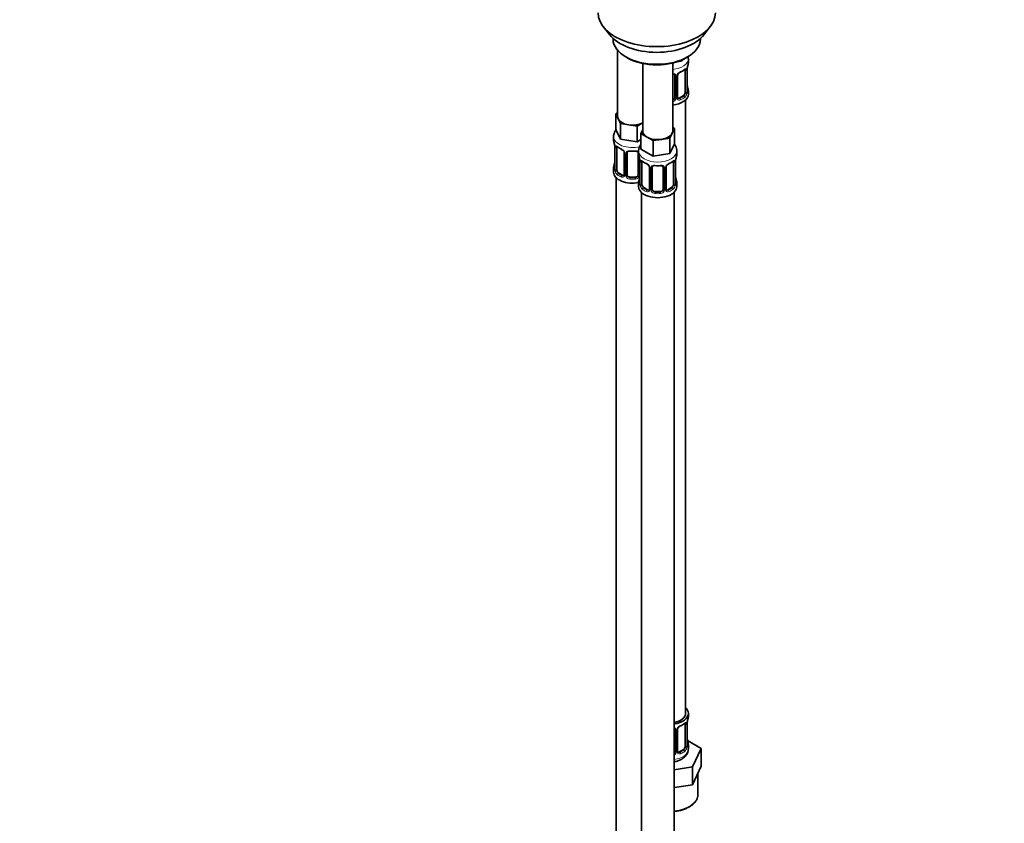
# Model space of a CAD drawing. Units: millimetres. Extents: x 0 to 1478, y 0 to 1758.
# Drawn here: x 756 to 1117, y 154 to 448 of the extents above; entities that cross this region are included whole.
import ezdxf
from ezdxf import colors
from ezdxf.entities.mleader import LeaderData, LeaderLine
from ezdxf.math import Vec2, Vec3

# ---------------------------------------------------------------- set-up
doc = ezdxf.new("R2010")
doc.units = ezdxf.units.MM
doc.layers.add('DV6_Défaut', color=7, linetype='Continuous')
doc.layers.add('Défaut', color=7, linetype='Continuous')

# ---------------------------------------------------------------- blocks, each defined once
blk = doc.blocks.new('_DOT')
at = {"color": 0}
blk.add_line((0, 0), (-1, 0), dxfattribs=at)
at = {"color": 0, "const_width": 0.333}
blk.add_lwpolyline([(-0.1665, 0, 1), (0.1665, 0, 1)], format="xyb", close=True, dxfattribs=at)
blk = doc.blocks.new('SE5')
at = {"layer": 'DV6_Défaut', "color": 7, "linetype": 'Continuous', "lineweight": 35}
for p, q in [((969.86, 445.95), (972.14, 443)), ((1006.83, 443), (1009.11, 445.95)), ((973.49, 441.56), (973.49, 441.35)), ((1005.49, 441.35), (1005.49, 441.56)), ((975.15, 437.26), (975.15, 412.98)), ((978.17, 434.82), (978.88, 434.41)), ((998.57, 433.25), (996.8, 432.97)), ((998.81, 433.75), (998.57, 433.25)), ((998.57, 433.65), (998.57, 433.25)), ((1000.09, 434.41), (1000.8, 434.82)), ((1001.08, 432.7), (1001.08, 434.21)), ((984.34, 432.4), (984.34, 407.67)), ((995.34, 407.67), (995.34, 432.56)), ((999.88, 429.85), (999.88, 421.78)), ((1000.63, 422.11), (1000.63, 430.18)), ((996.08, 427.98), (996.08, 419.92)), ((997.14, 420.01), (997.14, 428.07)), ((999.17, 420.56), (997.76, 419.74)), ((1000.08, 194.16), (1000.08, 419.06)), ((1001.08, 421.15), (1001.08, 422.36)), ((974.51, 413.93), (975.15, 414.3)), ((975.34, 412.16), (974.51, 413.93)), ((974.51, 413.93), (974.51, 408.21)), ((976.16, 410.39), (975.34, 412.16)), ((976.16, 404.67), (974.51, 408.21)), ((979.22, 409.91), (976.16, 410.39)), ((976.16, 410.39), (976.16, 404.67)), ((982.29, 409.44), (979.22, 409.91)), ((984.34, 410.62), (982.29, 409.44)), ((982.29, 409.44), (982.29, 403.72)), ((983.71, 406.72), (984.34, 408.09)), ((995.98, 408.62), (995.15, 406.85)), ((995.34, 408.99), (995.98, 408.62)), ((995.98, 408.62), (995.98, 402.91)), ((973.65, 405.63), (973.65, 404.39)), ((982.29, 403.72), (976.16, 404.67)), ((983.71, 404.54), (982.29, 403.72)), ((985.95, 405.43), (983.71, 406.72)), ((983.71, 406.72), (983.71, 401.01)), ((988.2, 404.13), (985.95, 405.43)), ((991.26, 404.61), (988.2, 404.13)), ((994.33, 405.08), (991.26, 404.61)), ((995.15, 406.85), (994.33, 405.08)), ((994.33, 405.08), (994.33, 399.37)), ((974.1, 401.86), (974.1, 393.8)), ((974.85, 393.47), (974.85, 401.53)), ((988.2, 398.42), (983.71, 401.01)), ((988.2, 404.13), (988.2, 398.42)), ((995.98, 402.91), (994.33, 399.37)), ((977.59, 399.76), (977.59, 391.69)), ((978.65, 391.6), (978.65, 399.67)), ((982.65, 399.67), (982.65, 391.6)), ((982.84, 400.33), (982.84, 399.08)), ((994.33, 399.37), (988.2, 398.42)), ((996.84, 399.08), (996.84, 400.33)), ((973.65, 394.04), (973.65, 392.57)), ((983.29, 396.55), (983.29, 388.49)), ((984.04, 388.16), (984.04, 396.22)), ((986.79, 394.45), (986.79, 386.39)), ((987.84, 386.3), (987.84, 394.36)), ((991.84, 394.36), (991.84, 386.3)), ((992.89, 386.39), (992.89, 394.45)), ((995.64, 396.22), (995.64, 388.16)), ((996.39, 388.49), (996.39, 396.55)), ((974.65, 390.49), (974.65, 144.35)), ((976.97, 391.43), (975.56, 392.24)), ((981.65, 390.79), (979.65, 390.79)), ((982.84, 388.73), (982.84, 387.26)), ((986.16, 386.12), (984.75, 386.94)), ((994.93, 386.94), (993.52, 386.12)), ((996.84, 387.26), (996.84, 388.73)), ((983.84, 385.18), (983.84, 139.05)), ((990.84, 385.48), (988.84, 385.48)), ((995.84, 139.05), (995.84, 385.18)), ((1001.08, 192.95), (1001.08, 194.16)), ((996.08, 188.23), (996.08, 180.16)), ((997.14, 180.25), (997.14, 188.32)), ((999.88, 190.09), (999.88, 182.03)), ((1000.63, 182.36), (1000.63, 190.42)), ((1005.79, 181.27), (1000.75, 184.19)), ((999.17, 180.8), (997.76, 179.99)), ((1001.08, 181.1), (1001.08, 182.6)), ((1002.66, 174.51), (1005.79, 181.27)), ((1005.79, 174.74), (1005.79, 181.27)), ((995.84, 173.46), (1002.66, 174.51)), ((1002.66, 167.98), (1002.66, 174.51)), ((1004.23, 171.36), (1005.79, 174.74)), ((1002.66, 167.98), (1004.23, 171.36)), ((1004.58, 164.36), (1004.58, 172.13)), ((995.84, 166.93), (996.8, 167.08)), ((996.8, 167.08), (1002.66, 167.98))]:
    blk.add_line(p, q, dxfattribs=at)
at = {"layer": 'DV6_Défaut', "color": 7, "linetype": 'Continuous', "lineweight": 18}
for p, q in [((1000.49, 429.94), (1000.49, 421.87)), ((1000.61, 422.03), (1000.61, 430.09)), ((996.63, 427.8), (996.63, 419.73)), ((996.9, 419.8), (996.9, 427.86)), ((997.76, 419.74), (997.99, 419.61)), ((999.17, 420.56), (999.4, 420.43)), ((974.13, 401.78), (974.13, 393.71)), ((974.24, 393.56), (974.24, 401.62)), ((977.83, 399.54), (977.83, 391.48)), ((978.11, 391.42), (978.11, 399.48)), ((983.19, 397.4), (983.19, 391.42)), ((983.32, 396.47), (983.32, 388.41)), ((983.43, 388.25), (983.43, 396.31)), ((987.03, 394.24), (987.03, 386.17)), ((987.3, 386.11), (987.3, 394.17)), ((992.38, 394.17), (992.38, 386.11)), ((992.66, 386.17), (992.66, 394.24)), ((996.25, 396.31), (996.25, 388.25)), ((996.36, 388.41), (996.36, 396.47)), ((975.56, 392.24), (975.33, 392.11)), ((976.97, 391.43), (976.74, 391.29)), ((979.65, 390.79), (979.65, 390.6)), ((981.65, 390.79), (981.65, 390.6)), ((984.75, 386.94), (984.52, 386.8)), ((994.93, 386.94), (995.16, 386.8)), ((986.16, 386.12), (985.93, 385.99)), ((988.84, 385.48), (988.84, 385.29)), ((990.84, 385.48), (990.84, 385.29)), ((993.52, 386.12), (993.75, 385.99)), ((996.63, 188.04), (996.63, 179.98)), ((996.9, 180.04), (996.9, 188.11)), ((1000.49, 190.18), (1000.49, 182.12)), ((1000.61, 182.28), (1000.61, 190.34)), ((999.17, 180.8), (999.4, 180.67)), ((997.76, 179.99), (997.99, 179.86))]:
    blk.add_line(p, q, dxfattribs=at)
at = {"layer": 'DV6_Défaut', "color": 7, "linetype": 'Continuous', "lineweight": 35}
for centre, radius, start, end in [((995.39, 435.77), 7.07, 292.972, 307.0981), ((1004.16, 430.05), 3.55, 170.0079, 179.3454), ((1015.26, 427.9), 14.86, 163.606, 169.2521), ((997.74, 428.11), 0.593, 147.8329, 183.0872), ((998.87, 427.55), 1.86, 113.0312, 151.8911), ((1015.26, 427.16), 14.86, 190.7479, 196.394), ((997.38, 419.96), 0.243, 166.113, 224.704), ((1001.67, 422.07), 1.03, 177.6482, 193.8633), ((959.48, 399.58), 14.86, 10.7478, 16.3941), ((970.57, 401.74), 3.55, 0.6583, 9.9884), ((979.27, 407.33), 6.92, 232.7489, 247.1809), ((975.86, 399.24), 1.85, 27.9143, 66.8979), ((987.26, 400.14), 4.41, 144.2627, 177.7484), ((977.07, 399.81), 0.518, 354.4184, 34.6542), ((978.84, 399.79), 0.177, 129.1161, 188.4326), ((968.67, 394.28), 14.86, 10.7478, 16.3941), ((1011.01, 394.27), 14.86, 163.606, 169.2521), ((959.48, 398.84), 14.86, 343.6059, 349.2522), ((973.11, 393.74), 0.983, 346.2021, 3.5172), ((979.76, 396.43), 3.55, 0.6583, 9.9884), ((988.46, 402.02), 6.92, 232.7489, 247.1809), ((985.05, 393.93), 1.85, 27.9143, 66.8979), ((986.26, 394.5), 0.518, 354.4184, 34.6542), ((988.04, 394.48), 0.177, 129.1161, 188.4326), ((993.49, 394.48), 0.593, 147.8329, 183.0872), ((994.63, 393.93), 1.86, 113.0312, 151.8911), ((991.14, 402.15), 7.07, 292.972, 307.0981), ((999.91, 396.43), 3.55, 170.0079, 179.3454), ((977.33, 391.6), 0.246, 281.4074, 341.1796), ((968.67, 393.54), 14.86, 343.6059, 349.2522), ((1011.01, 393.54), 14.86, 190.7479, 196.394), ((982.31, 388.44), 0.983, 346.2021, 3.5172), ((993.14, 386.33), 0.243, 166.113, 224.704), ((997.42, 388.45), 1.03, 177.6482, 193.8633), ((986.53, 386.29), 0.246, 281.4074, 341.1796), ((1015.26, 188.14), 14.86, 163.606, 169.2521), ((997.74, 188.35), 0.593, 147.8329, 183.0872), ((998.87, 187.8), 1.86, 113.0312, 151.8911), ((995.39, 196.02), 7.07, 292.972, 307.0981), ((1004.16, 190.3), 3.55, 170.0079, 179.3454), ((1015.26, 187.41), 14.86, 190.7479, 196.394), ((1001.67, 182.32), 1.03, 177.6482, 193.8633), ((997.38, 180.2), 0.243, 166.113, 224.704)]:
    blk.add_arc(centre, radius, start, end, dxfattribs=at)
at = {"layer": 'DV6_Défaut', "color": 7, "linetype": 'Continuous', "lineweight": 18}
for centre, radius, start, end in [((999.39, 429.98), 1.1, 357.6841, 19.526), ((995.84, 427.81), 0.785, 359.1311, 35.0336), ((998.06, 427.84), 1.16, 151.7186, 178.9861), ((999.2, 427.15), 2.5, 113.0004, 150.18), ((994.91, 420.1), 1.2, 291.0983, 333.3802), ((995, 420.08), 1.72, 281.6099, 329.7127), ((995.53, 419.75), 1.1, 330.5042, 359.168), ((997.68, 419.78), 0.779, 178.9659, 214.7127), ((997.78, 419.96), 0.972, 219.7872, 297.134), ((997.7, 420.29), 0.735, 239.5004, 292.8078), ((998.14, 421.65), 2.32, 313.1842, 351.2464), ((997.6, 421.9), 2.89, 348.0493, 359.4931), ((1001.9, 421.99), 1.29, 178.1771, 196.676), ((975.34, 401.66), 1.11, 160.4927, 182.2972), ((975.53, 398.83), 2.5, 29.8198, 66.9998), ((976.67, 399.52), 1.16, 1.0203, 28.275), ((978.89, 399.49), 0.785, 144.9712, 180.8641), ((972.83, 393.67), 1.29, 343.3385, 1.8084), ((977.13, 393.58), 2.89, 180.5093, 191.9483), ((984.54, 396.36), 1.11, 160.4927, 182.2972), ((984.72, 393.53), 2.5, 29.8198, 66.9998), ((985.86, 394.22), 1.16, 1.0203, 28.275), ((988.08, 394.18), 0.785, 144.9712, 180.8641), ((991.6, 394.18), 0.785, 359.1311, 35.0336), ((993.82, 394.22), 1.16, 151.7186, 178.9861), ((994.96, 393.53), 2.5, 113.0004, 150.18), ((995.15, 396.36), 1.1, 357.6841, 19.526), ((976.59, 393.34), 2.32, 188.7542, 226.8152), ((976.95, 391.65), 0.972, 242.8666, 320.2121), ((977.02, 391.98), 0.746, 247.8303, 299.963), ((977.06, 391.47), 0.779, 325.2937, 1.0277), ((979.2, 391.43), 1.1, 180.837, 209.4908), ((979.74, 391.76), 1.72, 210.2871, 265.0453), ((979.83, 391.8), 1.21, 206.8319, 261.5389), ((981.48, 391.79), 1.2, 278.249, 333.3802), ((981.56, 391.76), 1.72, 274.9548, 329.7127), ((982.09, 391.43), 1.1, 330.5042, 359.168), ((982.03, 388.37), 1.29, 343.3385, 1.8084), ((986.33, 388.28), 2.89, 180.5093, 191.9483), ((985.78, 388.03), 2.32, 188.7542, 226.8152), ((993.9, 388.03), 2.32, 313.1842, 351.2464), ((993.36, 388.28), 2.89, 348.0493, 359.4931), ((997.65, 388.37), 1.29, 178.1771, 196.676), ((986.14, 386.34), 0.972, 242.8666, 320.2121), ((986.22, 386.68), 0.746, 247.8303, 299.963), ((986.25, 386.16), 0.779, 325.2937, 1.0277), ((988.4, 386.13), 1.1, 180.837, 209.4908), ((988.93, 386.45), 1.72, 210.2871, 265.0453), ((989.02, 386.49), 1.21, 206.8319, 261.5389), ((990.67, 386.48), 1.2, 278.249, 333.3802), ((990.75, 386.45), 1.72, 274.9548, 329.7127), ((991.29, 386.12), 1.1, 330.5042, 359.168), ((993.43, 386.16), 0.779, 178.9659, 214.7127), ((993.54, 386.34), 0.972, 219.7872, 297.134), ((993.46, 386.66), 0.735, 239.5004, 292.8078), ((995.84, 188.05), 0.785, 359.1311, 35.0336), ((998.06, 188.09), 1.16, 151.7186, 178.9861), ((999.2, 187.4), 2.5, 113.0004, 150.18), ((999.39, 190.23), 1.1, 357.6841, 19.526), ((998.14, 181.9), 2.32, 313.1842, 351.2464), ((997.6, 182.14), 2.89, 348.0493, 359.4931), ((1001.9, 182.24), 1.29, 178.1771, 196.676), ((995, 180.32), 1.72, 299.5444, 329.7127), ((994.91, 180.35), 1.2, 321.6165, 333.3802), ((995.53, 179.99), 1.1, 330.5042, 359.168), ((997.68, 180.03), 0.779, 178.9659, 214.7127), ((997.78, 180.21), 0.972, 219.7872, 297.134), ((997.7, 180.53), 0.735, 239.5004, 292.8078)]:
    blk.add_arc(centre, radius, start, end, dxfattribs=at)
at = {"layer": 'DV6_Défaut', "color": 7, "linetype": 'Continuous', "lineweight": 35}
for centre, major_axis, ratio, start_param, end_param in [((989.49, 451.01), (-21.5, 0), 0.57735, 0, 3.141593), ((989.49, 447.48), (19, 0), 0.57735, 3.562127, 5.862651), ((989.49, 441.35), (16, 0), 0.57735, 3.141593, 6.283185), ((989.49, 440.54), (-15, 0), 0.57735, 0.785398, 2.356194), ((999.4, 430.45), (-0.247, 0.314), 0.658162, 3.119197, 3.140991), ((999.17, 429.44), (0.5, 0.866), 0.57735, 5.497787, 5.9443), ((1000.23, 430.18), (-0.4, 0), 0.57735, 2.769946, 3.141593), ((994.08, 432.7), (-7, 0), 0.57735, 2.989492, 3.141593), ((995.08, 427.98), (-1, 0), 0.816497, 3.141593, 3.466635), ((997.99, 429.63), (-0.156, 0.368), 0.483207, 3.115874, 3.142102), ((1000.28, 424.31), (-0.395, -0.063), 0.166114, 2.62932, 3.429422), ((994.08, 422.36), (-7, 0), 0.57735, 2.989492, 3.293694), ((994.08, 421.15), (-7, 0), 0.57735, 1.751399, 3.141593), ((995.08, 419.92), (1, 0), 0.816497, 4.972677, 5.836672), ((995.08, 419.92), (1, 0), 0.816497, 5.836672, 6.283185), ((997.76, 420.56), (0.5, 0.866), 0.57735, 3.198566, 3.926991), ((999.17, 421.38), (0.5, 0.866), 0.57735, 3.926991, 5.051274), ((999.17, 421.38), (0.5, 0.866), 0.57735, 5.051274, 5.497787), ((980.65, 412.98), (5.5, 0), 0.57735, 3.141593, 3.403392), ((980.65, 412.98), (-5.5, 0), 0.57735, 0.261799, 1.308997), ((980.65, 412.98), (5.5, 0), 0.57735, 4.45059, 5.448409), ((980.65, 404.39), (7, 0), 0.57735, 3.141593, 3.293694), ((989.84, 407.67), (5.5, 0), 0.57735, 3.141593, 3.926991), ((989.84, 407.67), (5.5, 0), 0.57735, 3.926991, 4.974188), ((989.84, 407.67), (5.5, 0), 0.57735, 4.974188, 6.021386), ((989.84, 407.67), (-5.5, 0), 0.57735, 2.879793, 3.141593), ((974.5, 401.86), (0.4, 0), 0.57735, 3.141591, 3.513239), ((975.56, 401.12), (-0.5, 0.866), 0.57735, 0.338885, 0.785398), ((979.65, 399.67), (-1, 0), 0.816497, 6.159175, 6.283185), ((978.39, 400.16), (-0.332, 0.222), 0.641506, 3.139178, 3.472604), ((979.65, 400.62), (0.035, 0.398), 0.123712, 2.191761, 3.762557), ((980.65, 404.06), (6.6, 0), 0.57735, 4.560288, 4.86449), ((981.65, 400.62), (-0.035, 0.398), 0.123712, 2.520628, 3.127186), ((981.65, 399.67), (-1, 0), 0.816497, 3.141593, 3.466635), ((989.84, 399.08), (7, 0), 0.57735, 3.141593, 3.293694), ((989.84, 399.08), (-7, 0), 0.57735, 2.989492, 3.141593), ((980.65, 394.04), (7, 0), 0.57735, 2.989492, 3.293694), ((974.45, 395.99), (0.395, -0.063), 0.166114, 2.853764, 3.653865), ((983.69, 396.55), (0.4, 0), 0.57735, 3.141591, 3.513239), ((984.75, 395.81), (-0.5, 0.866), 0.57735, 0.338885, 0.785398), ((988.84, 394.36), (-1, 0), 0.816497, 6.159175, 6.283185), ((987.58, 394.85), (-0.332, 0.222), 0.641506, 3.139178, 3.472604), ((988.84, 395.31), (0.035, 0.398), 0.123712, 2.191761, 3.762557), ((989.84, 398.75), (6.6, 0), 0.57735, 4.560288, 4.86449), ((990.84, 395.31), (-0.035, 0.398), 0.123712, 2.520628, 3.127186), ((990.84, 394.36), (-1, 0), 0.816497, 3.141593, 3.466635), ((993.75, 396.01), (-0.156, 0.368), 0.483207, 3.115874, 3.142102), ((995.16, 396.83), (-0.247, 0.314), 0.658162, 3.119197, 3.140991), ((994.93, 395.81), (0.5, 0.866), 0.57735, 5.497787, 5.9443), ((995.99, 396.55), (-0.4, 0), 0.57735, 2.769946, 3.141593), ((980.65, 392.57), (-7, 0), 0.57735, 0, 1.889355), ((975.56, 393.06), (-0.5, 0.866), 0.57735, 0.785398, 1.231911), ((975.56, 393.06), (0.5, -0.866), 0.57735, 4.373504, 5.497787), ((976.97, 392.24), (-0.5, 0.866), 0.57735, 2.356194, 3.141593), ((977.99, 391.69), (0.4, 0), 0.57735, 3.11867, 3.141593), ((979.65, 391.6), (1, 0), 0.816497, 3.141593, 3.588106), ((979.65, 391.6), (-1, 0), 0.816497, 0.446513, 1.570796), ((980.65, 394.37), (-6.6, 0), 0.57735, 1.418695, 1.722897), ((981.65, 391.6), (1, 0), 0.816497, 4.712389, 5.836672), ((981.65, 391.6), (1, 0), 0.816497, 5.836672, 6.283185), ((983.64, 390.69), (0.395, -0.063), 0.166114, 2.853764, 3.653865), ((996.04, 390.69), (-0.395, -0.063), 0.166114, 2.62932, 3.429422), ((989.84, 388.73), (7, 0), 0.57735, 2.989492, 3.293694), ((989.84, 387.26), (-7, 0), 0.57735, 0, 3.141593), ((984.75, 387.75), (-0.5, 0.866), 0.57735, 0.785398, 1.231911), ((984.75, 387.75), (0.5, -0.866), 0.57735, 4.373504, 5.497787), ((987.19, 386.39), (0.4, 0), 0.57735, 3.11867, 3.141593), ((988.84, 386.3), (1, 0), 0.816497, 3.141593, 3.588106), ((990.84, 386.3), (1, 0), 0.816497, 5.836672, 6.283185), ((994.93, 387.75), (0.5, 0.866), 0.57735, 3.926991, 5.051274), ((994.93, 387.75), (0.5, 0.866), 0.57735, 5.051274, 5.497787), ((989.84, 388.73), (-7, 0), 0.57735, 2.989492, 3.293694), ((986.16, 386.94), (-0.5, 0.866), 0.57735, 2.356194, 3.141593), ((988.84, 386.3), (-1, 0), 0.816497, 0.446513, 1.570796), ((989.84, 389.06), (-6.6, 0), 0.57735, 1.418695, 1.722897), ((990.84, 386.3), (1, 0), 0.816497, 4.712389, 5.836672), ((993.52, 386.94), (0.5, 0.866), 0.57735, 3.198566, 3.926991), ((994.08, 194.16), (7, 0), 0.57735, 0, 0.5411), ((994.08, 194.16), (6, 0), 0.57735, 5.00964, 6.283185), ((994.08, 194.16), (7, 0), 0.57735, 4.966155, 6.283185), ((994.08, 192.95), (-7, 0), 0.57735, 2.989492, 3.141593), ((995.08, 188.23), (-1, 0), 0.816497, 3.141593, 3.466635), ((997.99, 189.88), (-0.156, 0.368), 0.483207, 3.115874, 3.142102), ((999.4, 190.69), (-0.247, 0.314), 0.658162, 3.119197, 3.140991), ((999.17, 189.68), (0.5, 0.866), 0.57735, 5.497787, 5.9443), ((1000.23, 190.42), (-0.4, 0), 0.57735, 2.769946, 3.141593), ((1000.28, 184.56), (-0.395, -0.063), 0.166114, 2.62932, 3.429422), ((999.17, 181.62), (0.5, 0.866), 0.57735, 3.926991, 5.051274), ((999.17, 181.62), (0.5, 0.866), 0.57735, 5.051274, 5.497787), ((994.08, 182.6), (-7, 0), 0.57735, 2.989492, 3.293694), ((995.08, 180.16), (1, 0), 0.816497, 5.571649, 5.836672), ((995.08, 180.16), (1, 0), 0.816497, 5.836672, 6.283185), ((997.76, 180.8), (0.5, 0.866), 0.57735, 3.198566, 3.926991)]:
    blk.add_ellipse(centre, major_axis=major_axis, ratio=ratio, start_param=start_param, end_param=end_param, dxfattribs=at)
at = {"layer": 'DV6_Défaut', "color": 7, "linetype": 'Continuous', "lineweight": 18}
for centre, major_axis, ratio, start_param, end_param in [((994.08, 434.21), (-7, 0), 0.57735, 1.751399, 3.138255), ((994.08, 432.7), (7, 0), 0.57735, 5.345686, 5.649888), ((999.4, 430.45), (-0.247, 0.314), 0.658162, 3.140991, 3.838456), ((1000.07, 430.45), (-0.373, -0.146), 0.85055, 0.542333, 2.42751), ((1000.13, 430.03), (-0.4, 0), 0.57735, 0.912181, 2.727841), ((996.35, 428.48), (0.332, 0.222), 0.641506, 2.810581, 4.695758), ((996.48, 428.01), (-0.4, 0), 0.57735, 0.126783, 1.942443), ((996.74, 428.07), (-0.4, 0), 0.57735, 1.984548, 3.158898), ((996.87, 428.6), (-0.359, 0.176), 0.358003, 2.226125, 3.156119), ((997.99, 429.63), (-0.156, 0.368), 0.483207, 3.142102, 3.992305), ((1000.61, 422.93), (-0.387, -0.103), 0.80707, 2.93051, 4.436462), ((994.08, 422.68), (-6.6, 0), 0.57735, 3.017713, 3.265472), ((996.35, 419.43), (0.355, -0.185), 0.387288, 3.415419, 5.300595), ((996.48, 419.95), (0.4, 0), 0.57735, 3.268375, 5.084035), ((996.74, 420.01), (-0.4, 0), 0.57735, 1.984548, 3.141593), ((996.87, 419.55), (-0.333, -0.222), 0.670791, 1.631109, 3.516286), ((994.08, 422.68), (6.6, 0), 0.57735, 5.345686, 5.649888), ((997.99, 419.28), (0.156, -0.368), 0.483207, 0.850713, 2.421509), ((994.08, 422.36), (7, 0), 0.57735, 5.345686, 5.649888), ((999.4, 420.1), (0.247, -0.314), 0.658162, 0.696863, 2.267659), ((1000.07, 421.4), (0.392, -0.078), 0.178244, 4.04041, 5.925586), ((1000.13, 421.97), (0.4, 0), 0.57735, 4.053773, 5.869434), ((1000.23, 422.11), (-0.4, 0), 0.57735, 2.769946, 3.141593), ((1000.61, 421.78), (0.387, -0.103), 0.80707, 0.211083, 1.781879), ((1000.28, 421.7), (-0.381, -0.123), 0.86268, 2.555043, 3.15682), ((980.65, 405.63), (-7, 0), 0.57735, 0.001544, 1.956156), ((974.61, 401.71), (0.4, 0), 0.57735, 3.555344, 5.371005), ((974.66, 402.13), (0.373, -0.146), 0.85055, 3.855675, 5.740852), ((980.65, 404.39), (-7, 0), 0.57735, 0.633297, 0.937499), ((975.33, 402.13), (0.247, 0.314), 0.658162, 2.44473, 3.142139), ((976.74, 401.32), (0.156, 0.368), 0.483207, 2.29088, 3.158038), ((977.86, 400.28), (0.359, 0.176), 0.358003, 3.117988, 4.05706), ((977.99, 399.76), (0.4, 0), 0.57735, 3.122659, 4.298637), ((978.25, 399.69), (0.4, 0), 0.57735, 4.340743, 6.156403), ((978.39, 400.16), (-0.332, 0.222), 0.641506, 1.587428, 3.139178), ((980.65, 404.39), (-7, 0), 0.57735, 1.418695, 1.722897), ((981.65, 400.62), (-0.035, 0.398), 0.123712, 3.127186, 4.091425), ((982.91, 400.16), (0.332, 0.222), 0.641506, 2.810581, 4.111274), ((983.05, 399.69), (-0.4, 0), 0.57735, 0.126783, 1.034445), ((989.84, 400.33), (-7, 0), 0.57735, 0.001157, 3.138974), ((974.12, 394.62), (0.387, -0.103), 0.80707, 1.846723, 3.352676), ((974.12, 393.46), (-0.387, -0.103), 0.80707, 4.501306, 6.072102), ((980.65, 394.37), (6.6, 0), 0.57735, 3.017713, 3.265472), ((974.45, 393.38), (0.381, -0.123), 0.86268, 3.125812, 3.728142), ((974.5, 393.8), (0.4, 0), 0.57735, 3.141593, 3.513239), ((974.61, 393.65), (-0.4, 0), 0.57735, 0.413752, 2.229412), ((983.8, 396.41), (0.4, 0), 0.57735, 3.555344, 5.371005), ((983.86, 396.82), (0.373, -0.146), 0.85055, 3.855675, 5.740852), ((989.84, 399.08), (-7, 0), 0.57735, 0.633297, 0.937499), ((984.52, 396.83), (0.247, 0.314), 0.658162, 2.44473, 3.142139), ((985.93, 396.01), (0.156, 0.368), 0.483207, 2.29088, 3.158038), ((987.06, 394.98), (0.359, 0.176), 0.358003, 3.117988, 4.05706), ((987.19, 394.45), (0.4, 0), 0.57735, 3.122659, 4.298637), ((987.44, 394.39), (0.4, 0), 0.57735, 4.340743, 6.156403), ((987.58, 394.85), (-0.332, 0.222), 0.641506, 1.587428, 3.139178), ((989.84, 399.08), (-7, 0), 0.57735, 1.418695, 1.722897), ((990.84, 395.31), (-0.035, 0.398), 0.123712, 3.127186, 4.091425), ((992.1, 394.85), (0.332, 0.222), 0.641506, 2.810581, 4.695758), ((992.24, 394.39), (-0.4, 0), 0.57735, 0.126783, 1.942443), ((992.49, 394.45), (-0.4, 0), 0.57735, 1.984548, 3.158898), ((992.62, 394.98), (-0.359, 0.176), 0.358003, 2.226125, 3.156119), ((993.75, 396.01), (-0.156, 0.368), 0.483207, 3.142102, 3.992305), ((989.84, 399.08), (7, 0), 0.57735, 5.345686, 5.649888), ((995.16, 396.83), (-0.247, 0.314), 0.658162, 3.140991, 3.838456), ((995.82, 396.82), (-0.373, -0.146), 0.85055, 0.542333, 2.42751), ((995.88, 396.41), (-0.4, 0), 0.57735, 0.912181, 2.727841), ((974.66, 393.08), (-0.392, -0.078), 0.178244, 0.357599, 2.242775), ((975.33, 391.78), (-0.247, -0.314), 0.658162, 4.015526, 5.586322), ((980.65, 394.04), (-7, 0), 0.57735, 0.633297, 0.937499), ((980.65, 394.37), (-6.6, 0), 0.57735, 0.633297, 0.937499), ((976.74, 390.97), (-0.156, -0.368), 0.483207, 3.861676, 5.432473), ((977.86, 391.23), (0.333, -0.222), 0.670791, 3.119241, 4.652076), ((977.99, 391.69), (0.4, 0), 0.57735, 3.141593, 4.298637), ((978.25, 391.63), (-0.4, 0), 0.57735, 1.19915, 3.01481), ((978.39, 391.11), (-0.355, -0.185), 0.387288, 0.98259, 2.867767), ((979.65, 390.27), (-0.035, -0.398), 0.123712, 3.762557, 5.333353), ((980.65, 394.04), (7, 0), 0.57735, 4.560288, 4.86449), ((981.65, 390.27), (0.035, -0.398), 0.123712, 0.949832, 2.520628), ((982.91, 391.11), (0.355, -0.185), 0.387288, 3.415419, 5.300595), ((983.05, 391.63), (0.4, 0), 0.57735, 3.268375, 5.084035), ((983.32, 389.31), (0.387, -0.103), 0.80707, 1.846723, 3.352676), ((983.32, 388.15), (-0.387, -0.103), 0.80707, 4.501306, 6.072102), ((989.84, 389.06), (6.6, 0), 0.57735, 3.017713, 3.265472), ((983.64, 388.07), (0.381, -0.123), 0.86268, 3.125812, 3.728142), ((983.69, 388.49), (0.4, 0), 0.57735, 3.141593, 3.513239), ((983.8, 388.34), (-0.4, 0), 0.57735, 0.413752, 2.229412), ((983.86, 387.77), (-0.392, -0.078), 0.178244, 0.357599, 2.242775), ((984.52, 386.48), (-0.247, -0.314), 0.658162, 4.015526, 5.586322), ((989.84, 388.73), (-7, 0), 0.57735, 0.633297, 0.937499), ((989.84, 389.06), (-6.6, 0), 0.57735, 0.633297, 0.937499), ((987.19, 386.39), (0.4, 0), 0.57735, 3.141593, 4.298637), ((987.44, 386.32), (-0.4, 0), 0.57735, 1.19915, 3.01481), ((992.24, 386.32), (0.4, 0), 0.57735, 3.268375, 5.084035), ((992.49, 386.39), (-0.4, 0), 0.57735, 1.984548, 3.141593), ((989.84, 389.06), (6.6, 0), 0.57735, 5.345686, 5.649888), ((989.84, 388.73), (7, 0), 0.57735, 5.345686, 5.649888), ((995.16, 386.48), (0.247, -0.314), 0.658162, 0.696863, 2.267659), ((995.82, 387.77), (0.392, -0.078), 0.178244, 4.04041, 5.925586), ((995.88, 388.34), (0.4, 0), 0.57735, 4.053773, 5.869434), ((995.99, 388.49), (-0.4, 0), 0.57735, 2.769946, 3.141593), ((996.36, 389.31), (-0.387, -0.103), 0.80707, 2.93051, 4.436462), ((989.84, 389.06), (-6.6, 0), 0.57735, 3.017713, 3.265472), ((996.36, 388.15), (0.387, -0.103), 0.80707, 0.211083, 1.711175), ((996.04, 388.07), (-0.381, -0.123), 0.86268, 2.555043, 3.15682), ((985.93, 385.66), (-0.156, -0.368), 0.483207, 3.861676, 5.432473), ((987.06, 385.93), (0.333, -0.222), 0.670791, 3.119241, 4.652076), ((987.58, 385.8), (-0.355, -0.185), 0.387288, 0.98259, 2.867767), ((988.84, 384.96), (-0.035, -0.398), 0.123712, 3.762557, 5.333353), ((989.84, 388.73), (7, 0), 0.57735, 4.560288, 4.86449), ((990.84, 384.96), (0.035, -0.398), 0.123712, 0.949832, 2.520628), ((992.1, 385.8), (0.355, -0.185), 0.387288, 3.415419, 5.300595), ((992.62, 385.93), (-0.333, -0.222), 0.670791, 1.631109, 3.516286), ((993.75, 385.66), (0.156, -0.368), 0.483207, 0.850713, 2.421509), ((996.35, 188.72), (0.332, 0.222), 0.641506, 2.810581, 4.695758), ((996.48, 188.26), (-0.4, 0), 0.57735, 0.126783, 1.942443), ((996.74, 188.32), (-0.4, 0), 0.57735, 1.984548, 3.158898), ((996.87, 188.85), (-0.359, 0.176), 0.358003, 2.226125, 3.156119), ((997.99, 189.88), (-0.156, 0.368), 0.483207, 3.142102, 3.992305), ((994.08, 192.95), (7, 0), 0.57735, 5.345686, 5.649888), ((999.4, 190.69), (-0.247, 0.314), 0.658162, 3.140991, 3.838456), ((1000.07, 190.69), (-0.373, -0.146), 0.85055, 0.542333, 2.42751), ((1000.13, 190.27), (-0.4, 0), 0.57735, 0.912181, 2.727841), ((994.08, 181.1), (7, 0), 0.57735, 4.966155, 6.283185), ((994.08, 182.93), (6.6, 0), 0.57735, 5.345686, 5.649888), ((999.4, 180.35), (0.247, -0.314), 0.658162, 0.696863, 2.267659), ((1000.07, 181.64), (0.392, -0.078), 0.178244, 4.04041, 5.925586), ((1000.13, 182.21), (0.4, 0), 0.57735, 4.053773, 5.869434), ((1000.23, 182.36), (-0.4, 0), 0.57735, 2.769946, 3.141593), ((1000.61, 183.18), (-0.387, -0.103), 0.80707, 2.93051, 4.436462), ((994.08, 182.93), (-6.6, 0), 0.57735, 3.017713, 3.265472), ((1000.61, 182.02), (0.387, -0.103), 0.80707, 0.211083, 1.711175), ((1000.28, 181.94), (-0.381, -0.123), 0.86268, 2.555043, 3.15682), ((996.35, 179.67), (0.355, -0.185), 0.387288, 3.415419, 5.300595), ((996.48, 180.19), (0.4, 0), 0.57735, 3.268375, 5.084035), ((996.74, 180.25), (-0.4, 0), 0.57735, 1.984548, 3.141593), ((996.87, 179.8), (-0.333, -0.222), 0.670791, 1.631109, 3.516286), ((997.99, 179.53), (0.156, -0.368), 0.483207, 0.850713, 2.421509), ((994.08, 182.6), (7, 0), 0.57735, 5.345686, 5.649888), ((994.08, 164.36), (10.5, 0), 0.57735, 4.880548, 6.283185)]:
    blk.add_ellipse(centre, major_axis=major_axis, ratio=ratio, start_param=start_param, end_param=end_param, dxfattribs=at)
at = {"layer": 'DV6_Défaut', "color": 7, "linetype": 'Continuous', "lineweight": 35}
for points in [[(1001.06, 434.19), (1001.06, 434.42), (1001.05, 434.62), (1001.03, 434.83)], [(997.33, 419.66), (997.31, 419.65), (997.27, 419.7), (997.22, 419.79)], [(977.59, 391.7), (977.59, 391.58), (977.57, 391.5), (977.52, 391.47)], [(986.78, 386.39), (986.78, 386.27), (986.76, 386.19), (986.72, 386.16)], [(993.09, 386.03), (993.07, 386.03), (993.03, 386.07), (992.98, 386.17)], [(997.33, 179.9), (997.31, 179.9), (997.27, 179.94), (997.22, 180.03)]]:
    blk.add_open_spline(points, degree=3, dxfattribs=at)
for points, knots in [([(999.65, 430.13), (999.67, 430.15), (999.73, 430.2), (999.81, 430.24), (999.84, 430.24), (999.83, 430.24)], [0, 0, 0, 0, 0.164531, 0.655581, 1, 1, 1, 1]), ([(995.35, 428.55), (995.42, 428.54), (995.6, 428.51), (995.84, 428.43), (995.98, 428.31), (996.02, 428.24), (996.03, 428.22)], [0, 0, 0, 0, 0.199761, 0.539854, 0.878231, 1, 1, 1, 1]), ([(1000.67, 421.8), (1000.67, 421.8), (1000.67, 421.8), (1000.67, 421.82), (1000.66, 421.83)], [0, 0, 0, 0, 0.515016, 1, 1, 1, 1]), ([(974.63, 408.19), (974.59, 408.15), (974.35, 407.85), (973.99, 407.26), (973.68, 406.41), (973.68, 405.89), (973.68, 405.63)], [0, 0, 0, 0, 0.058407, 0.407719, 0.743561, 1, 1, 1, 1]), ([(974.9, 401.93), (974.9, 401.93), (974.9, 401.93), (974.96, 401.9), (975.04, 401.85), (975.08, 401.81)], [0, 0, 0, 0, 0.156868, 0.611706, 1, 1, 1, 1]), ([(996.81, 400.31), (996.82, 400.49), (996.83, 400.96), (996.59, 401.77), (996.22, 402.44), (995.94, 402.79), (995.86, 402.88)], [0, 0, 0, 0, 0.1824092, 0.5262944, 0.8671553, 1, 1, 1, 1]), ([(979.65, 400.29), (979.55, 400.31), (979.46, 400.31), (979.28, 400.3), (979.19, 400.28), (978.96, 400.22), (978.83, 400.14), (978.75, 400.02)], [0, 0, 0, 0, 0.25, 0.25, 0.5, 0.5, 1, 1, 1, 1]), ([(981.68, 400.22), (981.72, 400.22), (981.86, 400.24), (982.13, 400.21), (982.4, 400.11), (982.55, 400), (982.58, 399.92), (982.59, 399.9)], [0, 0, 0, 0, 0.067176, 0.342579, 0.621976, 0.899963, 1, 1, 1, 1]), ([(974.07, 393.51), (974.07, 393.5), (974.06, 393.49), (974.06, 393.48), (974.06, 393.48)], [0, 0, 0, 0, 0.552724, 1, 1, 1, 1]), ([(984.09, 396.62), (984.09, 396.62), (984.1, 396.62), (984.16, 396.6), (984.23, 396.54), (984.28, 396.51)], [0, 0, 0, 0, 0.156868, 0.611706, 1, 1, 1, 1]), ([(988.84, 394.99), (988.74, 395), (988.65, 395), (988.47, 394.99), (988.39, 394.98), (988.15, 394.91), (988.02, 394.83), (987.94, 394.71)], [0, 0, 0, 0, 0.25, 0.25, 0.5, 0.5, 1, 1, 1, 1]), ([(990.88, 394.91), (990.91, 394.92), (991.05, 394.93), (991.32, 394.9), (991.59, 394.8), (991.74, 394.69), (991.77, 394.62), (991.78, 394.59)], [0, 0, 0, 0, 0.067176, 0.342579, 0.621976, 0.899963, 1, 1, 1, 1]), ([(995.41, 396.51), (995.42, 396.52), (995.49, 396.58), (995.57, 396.62), (995.59, 396.62), (995.59, 396.62)], [0, 0, 0, 0, 0.164531, 0.655581, 1, 1, 1, 1]), ([(983.26, 388.21), (983.26, 388.2), (983.25, 388.18), (983.25, 388.18), (983.25, 388.18)], [0, 0, 0, 0, 0.552724, 1, 1, 1, 1]), ([(996.43, 388.18), (996.43, 388.18), (996.43, 388.18), (996.42, 388.2), (996.42, 388.2)], [0, 0, 0, 0, 0.515016, 1, 1, 1, 1]), ([(995.85, 188.65), (995.91, 188.62), (995.99, 188.55), (996.02, 188.49), (996.03, 188.46)], [0, 0, 0, 0, 0.7126772, 1, 1, 1, 1]), ([(999.65, 190.37), (999.67, 190.39), (999.73, 190.45), (999.81, 190.48), (999.84, 190.49), (999.83, 190.49)], [0, 0, 0, 0, 0.164531, 0.655581, 1, 1, 1, 1]), ([(995.84, 176.36), (995.88, 176.36), (996.36, 176.45), (997.26, 176.68), (998.46, 177.19), (999.46, 177.85), (1000.23, 178.63), (1000.75, 179.46), (1001.05, 180.32), (1001.06, 180.85), (1001.05, 181.11)], [0, 0, 0, 0, 0.013888, 0.171411, 0.331858, 0.496095, 0.637839, 0.771685, 0.900369, 1, 1, 1, 1]), ([(1000.67, 182.05), (1000.67, 182.05), (1000.67, 182.05), (1000.67, 182.06), (1000.66, 182.07)], [0, 0, 0, 0, 0.5150161, 1, 1, 1, 1]), ([(995.85, 158.17), (996.24, 158.21), (997.18, 158.34), (998.59, 158.65), (1000.03, 159.14), (1001.33, 159.77), (1002.46, 160.51), (1003.37, 161.35), (1004.06, 162.29), (1004.47, 163.27), (1004.63, 164.2), (1004.55, 164.72), (1004.51, 164.96)], [0, 0, 0, 0, 0.078151, 0.185024, 0.292082, 0.399394, 0.506989, 0.614754, 0.722138, 0.828255, 0.932361, 1, 1, 1, 1])]:
    blk.add_open_spline(points, degree=3, knots=knots, dxfattribs=at)
at = {"layer": 'DV6_Défaut', "color": 7, "linetype": 'Continuous', "lineweight": 18}
for points, knots in [([(999.73, 430.31), (999.81, 430.38), (999.89, 430.43), (1000.03, 430.5), (1000.1, 430.52), (1000.22, 430.53), (1000.28, 430.52), (1000.37, 430.46), (1000.4, 430.42), (1000.43, 430.35)], [0, 0, 0, 0, 0.25, 0.25, 0.5, 0.5, 0.75, 0.75, 1, 1, 1, 1]), ([(995.34, 428.72), (995.41, 428.72), (995.48, 428.72), (995.68, 428.7), (995.81, 428.67), (996.04, 428.6), (996.15, 428.55), (996.34, 428.42), (996.42, 428.35), (996.48, 428.26)], [0, 0, 0, 0, 0.146405, 0.146405, 0.430936, 0.430936, 0.715468, 0.715468, 1, 1, 1, 1]), ([(999.4, 420.43), (999.46, 420.47), (999.51, 420.53), (999.59, 420.67), (999.63, 420.75), (999.74, 421), (999.78, 421.2), (999.81, 421.39)], [0, 0, 0, 0, 0.25, 0.25, 0.5, 0.5, 1, 1, 1, 1]), ([(1001, 421.74), (1000.98, 421.66), (1000.96, 421.6), (1000.9, 421.5), (1000.87, 421.47), (1000.8, 421.45), (1000.77, 421.46), (1000.71, 421.51), (1000.68, 421.55), (1000.66, 421.62)], [0, 0, 0, 0, 0.25, 0.25, 0.5, 0.5, 0.75, 0.75, 1, 1, 1, 1]), ([(974.3, 402.03), (974.33, 402.1), (974.37, 402.15), (974.46, 402.21), (974.51, 402.22), (974.63, 402.21), (974.7, 402.19), (974.84, 402.11), (974.92, 402.06), (975.01, 402)], [0, 0, 0, 0, 0.25, 0.25, 0.5, 0.5, 0.75, 0.75, 1, 1, 1, 1]), ([(978.25, 399.94), (978.31, 400.03), (978.39, 400.1), (978.58, 400.23), (978.69, 400.28), (978.92, 400.35), (979.05, 400.38), (979.31, 400.41), (979.45, 400.41), (979.59, 400.39)], [0, 0, 0, 0, 0.25, 0.25, 0.5, 0.5, 0.75, 0.75, 1, 1, 1, 1]), ([(981.71, 400.39), (981.85, 400.41), (981.98, 400.41), (982.25, 400.38), (982.38, 400.35), (982.61, 400.28), (982.72, 400.23), (982.83, 400.16), (982.84, 400.15), (982.86, 400.13)], [0, 0, 0, 0, 0.315264, 0.315264, 0.630529, 0.630529, 0.945793, 0.945793, 1, 1, 1, 1]), ([(983.49, 396.73), (983.52, 396.79), (983.56, 396.84), (983.65, 396.9), (983.7, 396.91), (983.82, 396.9), (983.89, 396.88), (984.04, 396.81), (984.11, 396.75), (984.2, 396.69)], [0, 0, 0, 0, 0.25, 0.25, 0.5, 0.5, 0.75, 0.75, 1, 1, 1, 1]), ([(987.44, 394.63), (987.5, 394.72), (987.58, 394.8), (987.77, 394.92), (987.88, 394.97), (988.11, 395.05), (988.24, 395.07), (988.5, 395.1), (988.64, 395.1), (988.78, 395.09)], [0, 0, 0, 0, 0.25, 0.25, 0.5, 0.5, 0.75, 0.75, 1, 1, 1, 1]), ([(990.9, 395.09), (991.04, 395.1), (991.18, 395.1), (991.44, 395.07), (991.57, 395.05), (991.8, 394.97), (991.91, 394.92), (992.1, 394.8), (992.18, 394.72), (992.24, 394.63)], [0, 0, 0, 0, 0.25, 0.25, 0.5, 0.5, 0.75, 0.75, 1, 1, 1, 1]), ([(995.48, 396.69), (995.57, 396.75), (995.64, 396.81), (995.79, 396.88), (995.86, 396.9), (995.98, 396.91), (996.03, 396.9), (996.12, 396.84), (996.16, 396.79), (996.19, 396.73)], [0, 0, 0, 0, 0.25, 0.25, 0.5, 0.5, 0.75, 0.75, 1, 1, 1, 1]), ([(974.07, 393.3), (974.05, 393.24), (974.02, 393.19), (973.96, 393.14), (973.93, 393.13), (973.86, 393.16), (973.83, 393.19), (973.78, 393.28), (973.75, 393.35), (973.73, 393.43)], [0, 0, 0, 0, 0.25, 0.25, 0.5, 0.5, 0.75, 0.75, 1, 1, 1, 1]), ([(974.92, 393.07), (974.93, 392.98), (974.95, 392.88), (975, 392.7), (975.03, 392.6), (975.13, 392.35), (975.22, 392.21), (975.33, 392.11)], [0, 0, 0, 0, 0.25, 0.25, 0.5, 0.5, 1, 1, 1, 1]), ([(983.27, 388), (983.24, 387.93), (983.21, 387.89), (983.15, 387.83), (983.12, 387.83), (983.06, 387.85), (983.02, 387.88), (982.97, 387.97), (982.94, 388.04), (982.92, 388.12)], [0, 0, 0, 0, 0.25, 0.25, 0.5, 0.5, 0.75, 0.75, 1, 1, 1, 1]), ([(984.11, 387.77), (984.13, 387.67), (984.14, 387.58), (984.19, 387.39), (984.22, 387.3), (984.32, 387.04), (984.41, 386.9), (984.52, 386.8)], [0, 0, 0, 0, 0.25, 0.25, 0.5, 0.5, 1, 1, 1, 1]), ([(995.16, 386.8), (995.21, 386.85), (995.26, 386.91), (995.35, 387.05), (995.39, 387.13), (995.49, 387.38), (995.54, 387.57), (995.57, 387.77)], [0, 0, 0, 0, 0.25, 0.25, 0.5, 0.5, 1, 1, 1, 1]), ([(996.76, 388.12), (996.74, 388.04), (996.71, 387.98), (996.66, 387.88), (996.63, 387.85), (996.56, 387.83), (996.53, 387.83), (996.47, 387.89), (996.44, 387.93), (996.42, 388)], [0, 0, 0, 0, 0.25, 0.25, 0.5, 0.5, 0.75, 0.75, 1, 1, 1, 1]), ([(995.85, 188.9), (995.88, 188.89), (995.9, 188.89), (996.04, 188.84), (996.15, 188.79), (996.34, 188.67), (996.42, 188.59), (996.48, 188.5)], [0, 0, 0, 0, 0.096297, 0.096297, 0.548148, 0.548148, 1, 1, 1, 1]), ([(999.73, 190.56), (999.81, 190.62), (999.89, 190.67), (1000.03, 190.75), (1000.1, 190.77), (1000.22, 190.78), (1000.28, 190.77), (1000.37, 190.71), (1000.4, 190.66), (1000.43, 190.6)], [0, 0, 0, 0, 0.25, 0.25, 0.5, 0.5, 0.75, 0.75, 1, 1, 1, 1]), ([(999.4, 180.67), (999.46, 180.72), (999.51, 180.78), (999.59, 180.92), (999.63, 181), (999.74, 181.25), (999.78, 181.44), (999.81, 181.64)], [0, 0, 0, 0, 0.25, 0.25, 0.5, 0.5, 1, 1, 1, 1]), ([(1001, 181.99), (1000.98, 181.91), (1000.96, 181.84), (1000.9, 181.75), (1000.87, 181.72), (1000.8, 181.7), (1000.77, 181.7), (1000.71, 181.75), (1000.68, 181.8), (1000.66, 181.86)], [0, 0, 0, 0, 0.25, 0.25, 0.5, 0.5, 0.75, 0.75, 1, 1, 1, 1])]:
    blk.add_open_spline(points, degree=3, knots=knots, dxfattribs=at)
for points in [[(999.81, 430.16), (999.8, 430.19), (999.79, 430.21), (999.78, 430.23)], [(984.19, 396.64), (984.15, 396.63), (984.13, 396.59), (984.11, 396.54)], [(995.57, 396.54), (995.56, 396.56), (995.55, 396.59), (995.54, 396.61)], [(999.81, 190.4), (999.8, 190.43), (999.79, 190.46), (999.78, 190.47)]]:
    blk.add_open_spline(points, degree=3, dxfattribs=at)

msp = doc.modelspace()

# ---------------------------------------------------------------- block references
at = {"layer": 'Défaut'}
msp.add_blockref('SE5', (0, 0), dxfattribs=at)

# ---------------------------------------------------------------- leaders
at = {"layer": 'Défaut', "color": 7, "linetype": 'Continuous', "lineweight": 18}
ml = msp.add_multileader_mtext('Standard', dxfattribs=at)
ml.set_content('{\\pxsm0.9;\\fSolid Edge ISO|b1||i0||c0|p34;\\W1.;26/01/2024\\P}', color=256)
ml.set_leader_properties()
ml.set_arrow_properties(name='DOT')
ml.build(insert=Vec2(0, 0))
ml.multileader.update_dxf_attribs({"leader_type": 0, "dogleg_length": 0, "arrow_head_size": 12})
ctx = ml.context
ctx.base_point, ctx.char_height, ctx.arrow_head_size, ctx.landing_gap_size = Vec3(1390.41, 1750.71), 12, 12, 4.2
notes = []
notes.append((ctx, [(0, (0, 0, 0), (0, 0), (1, 0), 1, [])]))
ctx.mtext.insert = Vec3(1392.41, 1756.83)
for ctx, leaders in notes:
    for number, flags, end, landing, length, lines in leaders:
        leader = LeaderData()
        leader.index, (leader.has_last_leader_line, leader.has_dogleg_vector, leader.attachment_direction) = number, flags
        leader.last_leader_point, leader.dogleg_vector, leader.dogleg_length = Vec3(end), Vec3(landing), length
        for number, points, colour, breaks in lines:
            line = LeaderLine()
            line.index, line.vertices, line.color, line.breaks = number, Vec3.list(points), colors.encode_raw_color(colour), breaks
            leader.lines.append(line)
        ctx.leaders.append(leader)

doc.saveas('drawing.dxf')
